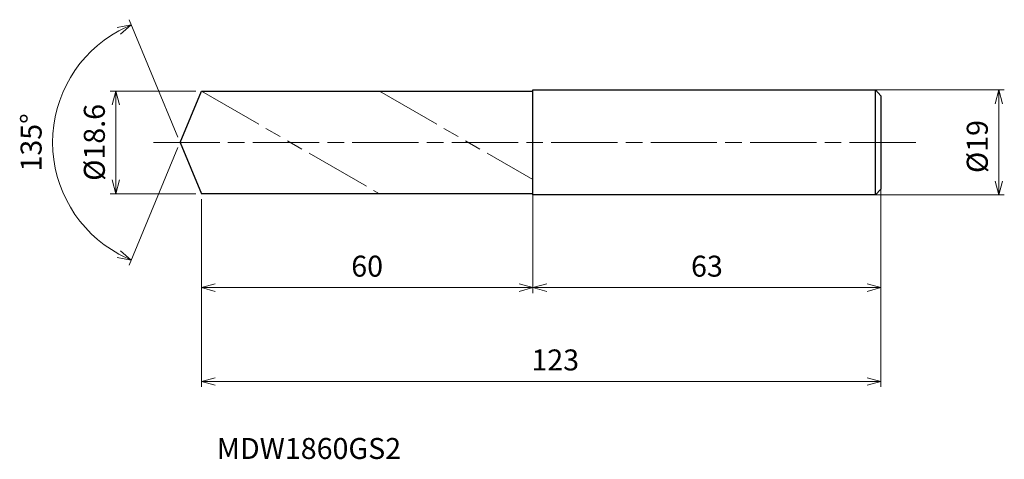
# Model space of a CAD drawing. Units: millimetres. Extents: x -29 to 149, y -57 to 22.
import ezdxf

# ---------------------------------------------------------------- set-up
doc = ezdxf.new("R2010")
doc.units = ezdxf.units.MM
doc.linetypes.add('AM_ISO08W050', pattern=[18, 12, -1.5, 3, -1.5])
doc.linetypes.add('AM_ISO09W050', pattern=[22.5, 12, -1.5, 3, -1.5, 3, -1.5])
for name, color, linetype, lineweight in [('AM_0', 7, 'Continuous', 30), ('AM_11', 3, 'AM_ISO09W050', 13), ('AM_5', 3, 'Continuous', 13), ('AM_7', 4, 'AM_ISO08W050', 13)]:
    doc.layers.add(name, color=color, linetype=linetype, lineweight=lineweight)
doc.styles.add('ACISOTS', font='isocp.shx', dxfattribs={"height": 3.8, "bigfont": 'extfont.shx'})
doc.styles.get("Standard").update_dxf_attribs({"font": 'ISOCP.SHX', "bigfont": 'EXTFONT.SHX'})
doc.dimstyles.new('AM_JIS$0', dxfattribs={"dimtxt": 3.8, "dimasz": 2.5, "dimexe": 1, "dimexo": 1, "dimgap": 1.5, "dimtad": 3, "dimdsep": 46, "dimtxsty": 'STANDARD', "dimblk": 'OPEN30', "dimcen": 0, "dimclrd": 256, "dimclre": 256, "dimclrt": 2, "dimaunit": 1, "dimadec": 0, "dimazin": 2, "dimtp": 0.1, "dimtm": 0.1, "dimtfac": 0.71, "dimtmove": 0, "dimatfit": 3, "dimldrblk": 'OPEN30', "dimfxl": 1, "dimlwd": -1, "dimlwe": -1, "dimarcsym": 0})
doc.dimstyles.new('AM_JIS$2', dxfattribs={"dimtxt": 3.8, "dimasz": 2.5, "dimexe": 1, "dimexo": 1, "dimgap": 1.5, "dimtad": 3, "dimdsep": 46, "dimtxsty": 'STANDARD', "dimblk": 'OPEN30', "dimcen": 0, "dimclrd": 256, "dimclre": 256, "dimclrt": 2, "dimaunit": 1, "dimadec": 0, "dimazin": 2, "dimtp": 0.1, "dimtm": 0.1, "dimtfac": 0.71, "dimtmove": 0, "dimatfit": 3, "dimldrblk": 'OPEN30', "dimfxl": 1, "dimlwd": -1, "dimlwe": -1, "dimarcsym": 0})

# ---------------------------------------------------------------- blocks, each defined once
blk = doc.blocks.new('_Open30')
at = {"color": 0, "linetype": 'ByBlock', "lineweight": -2}
for p, q in [((-1, 0.268), (0, 0)), ((0, 0), (-1, -0.268)), ((0, 0), (-1, 0))]:
    blk.add_line(p, q, dxfattribs=at)
blk = doc.blocks.new('*D4')
at = {"layer": 'AM_5'}
for p, q in [((124.17, 9.5), (149.17, 9.5)), ((148.17, -7), (148.17, 7)), ((125.73, -9.5), (149.17, -9.5))]:
    blk.add_line(p, q, dxfattribs=at)
at = {"layer": 'Defpoints', "color": 0}
for p in [(123.17, 9.5), (148.17, 9.5), (124.73, -9.5)]:
    blk.add_point(p, dxfattribs=at)
at = {"layer": 'AM_5', "xscale": 2.5, "yscale": 2.5, "zscale": 2.5}
for p, rotation in [((148.17, 9.5), 90), ((148.17, -9.5), 270)]:
    blk.add_blockref('_Open30', p, dxfattribs=dict(at, rotation=rotation))
at = {"layer": 'AM_5', "color": 2, "insert": (144.77, -0.75), "char_height": 3.8, "attachment_point": 5, "rotation": 90}
blk.add_mtext('%%c19', dxfattribs=at)
blk = doc.blocks.new('*D5')
at = {"layer": 'AM_5'}
for p, q in [((126.85, -5.34), (126.85, -27.32)), ((63.85, -6.65), (63.85, -27.32)), ((66.35, -26.32), (124.35, -26.32))]:
    blk.add_line(p, q, dxfattribs=at)
at = {"layer": 'Defpoints', "color": 0}
for p in [(126.85, -4.34), (63.85, -5.65), (126.85, -26.32)]:
    blk.add_point(p, dxfattribs=at)
at = {"layer": 'AM_5', "xscale": 2.5, "yscale": 2.5, "zscale": 2.5, "rotation": 180}
blk.add_blockref('_Open30', (63.85, -26.32), dxfattribs=at)
at = {"layer": 'AM_5', "xscale": 2.5, "yscale": 2.5, "zscale": 2.5}
blk.add_blockref('_Open30', (126.85, -26.32), dxfattribs=at)
at = {"layer": 'AM_5', "color": 2, "insert": (95.35, -22.92), "char_height": 3.8, "attachment_point": 5}
blk.add_mtext('63', dxfattribs=at)
blk = doc.blocks.new('*D6')
at = {"layer": 'AM_5'}
for p, q in [((-0.38, 0.92), (-9.21, 22.24)), ((-0.38, -0.92), (-9.21, -22.24))]:
    blk.add_line(p, q, dxfattribs=at)
blk.add_arc((0, 0), 23.07, 118.7111, 241.2889, dxfattribs=at)
at = {"layer": 'Defpoints', "color": 0}
for p in [(3.85, 9.3), (-21.32, 8.83), (0, 0), (0, 0), (3.85, -9.3)]:
    blk.add_point(p, dxfattribs=at)
at = {"layer": 'AM_5', "xscale": 2.5, "yscale": 2.5, "zscale": 2.5}
for p, rotation in [((-8.83, 21.32), 25.60557392920018), ((-8.83, -21.32), 334.3944260707999)]:
    blk.add_blockref('_Open30', p, dxfattribs=dict(at, rotation=rotation))
at = {"layer": 'AM_5', "color": 2, "insert": (-26.47, 0), "char_height": 3.8, "attachment_point": 5, "rotation": 90}
blk.add_mtext('135°', dxfattribs=at)
blk = doc.blocks.new('*D16')
at = {"layer": 'AM_5'}
for p, q in [((2.85, 9.3), (-12.63, 9.3)), ((-11.63, -6.8), (-11.63, 6.8)), ((2.85, -9.3), (-12.63, -9.3))]:
    blk.add_line(p, q, dxfattribs=at)
at = {"layer": 'Defpoints', "color": 0}
for p in [(-11.63, 9.3), (3.85, 9.3), (3.85, -9.3)]:
    blk.add_point(p, dxfattribs=at)
at = {"layer": 'AM_5', "xscale": 2.5, "yscale": 2.5, "zscale": 2.5}
for p, rotation in [((-11.63, 9.3), 90), ((-11.63, -9.3), 270)]:
    blk.add_blockref('_Open30', p, dxfattribs=dict(at, rotation=rotation))
at = {"layer": 'AM_5', "color": 2, "insert": (-15.03, 0), "char_height": 3.8, "attachment_point": 5, "rotation": 90}
blk.add_mtext('%%c18.6', dxfattribs=at)
blk = doc.blocks.new('*D17')
at = {"layer": 'AM_5'}
for p, q in [((126.85, -7.22), (126.85, -44.31)), ((3.85, -10.3), (3.85, -44.31)), ((6.35, -43.31), (124.35, -43.31))]:
    blk.add_line(p, q, dxfattribs=at)
at = {"layer": 'Defpoints', "color": 0}
for p in [(126.85, -6.22), (3.85, -9.3), (126.85, -43.31)]:
    blk.add_point(p, dxfattribs=at)
at = {"layer": 'AM_5', "xscale": 2.5, "yscale": 2.5, "zscale": 2.5, "rotation": 180}
blk.add_blockref('_Open30', (3.85, -43.31), dxfattribs=at)
at = {"layer": 'AM_5', "xscale": 2.5, "yscale": 2.5, "zscale": 2.5}
blk.add_blockref('_Open30', (126.85, -43.31), dxfattribs=at)
at = {"layer": 'AM_5', "color": 2, "insert": (67.9, -39.91), "char_height": 3.8, "attachment_point": 5}
blk.add_mtext('123', dxfattribs=at)
blk = doc.blocks.new('*D18')
at = {"layer": 'AM_5'}
for p, q in [((3.85, -10.3), (3.85, -27.32)), ((63.85, -10.3), (63.85, -27.32)), ((6.35, -26.32), (61.35, -26.32))]:
    blk.add_line(p, q, dxfattribs=at)
at = {"layer": 'Defpoints', "color": 0}
for p in [(3.85, -9.3), (63.85, -9.3), (63.85, -26.32)]:
    blk.add_point(p, dxfattribs=at)
at = {"layer": 'AM_5', "xscale": 2.5, "yscale": 2.5, "zscale": 2.5, "rotation": 180}
blk.add_blockref('_Open30', (3.85, -26.32), dxfattribs=at)
at = {"layer": 'AM_5', "xscale": 2.5, "yscale": 2.5, "zscale": 2.5}
blk.add_blockref('_Open30', (63.85, -26.32), dxfattribs=at)
at = {"layer": 'AM_5', "color": 2, "insert": (33.85, -22.92), "char_height": 3.8, "attachment_point": 5}
blk.add_mtext('60', dxfattribs=at)

msp = doc.modelspace()

# ---------------------------------------------------------------- linework, layer by layer
at = {"layer": 'AM_0'}
for p, q in [((0, 0), (3.852, 9.3)), ((3.852, 9.3), (63.852, 9.3)), ((63.852, 9.5), (125.852, 9.5)), ((63.852, -9.5), (63.852, 9.5)), ((125.852, 9.5), (126.852, 8.444)), ((125.852, -9.5), (125.852, 9.5)), ((126.852, 8.444), (126.852, -8.444)), ((0, 0), (3.852, -9.3)), ((125.852, -9.5), (126.852, -8.444)), ((63.852, -9.3), (3.852, -9.3)), ((125.852, -9.5), (63.852, -9.5))]:
    msp.add_line(p, q, dxfattribs=at)
at = {"layer": 'AM_11'}
for p, q in [((3.852, 9.3), (36.068, -9.3)), ((36.068, 9.3), (63.852, -6.741))]:
    msp.add_line(p, q, dxfattribs=at)
at = {"layer": 'AM_7'}
msp.add_line((-4.831, 0), (133.922, 0), dxfattribs=at)

# ---------------------------------------------------------------- texts
at = {"layer": 'AM_0', "style": 'ACISOTS'}
msp.add_text('MDW1860GS2', height=3.8, dxfattribs=at).set_placement((6.628, -57.36))

# ---------------------------------------------------------------- dimensions: what is measured, and where the dimension line sits
at = {"layer": 'AM_5'}
dim = msp.add_angular_dim_2l(base=(-21.317, 8.83), line1=((0, 0), (3.852, -9.3)), line2=((0, 0), (3.852, 9.3)), dimstyle='AM_JIS$2', override={"dimlfac": 1}, dxfattribs=at)
dim.commit()
dim.dimension.update_dxf_attribs({"geometry": '*D6', "text_midpoint": (-26.473, 0)})
for base, p1, p2, picture, middle in [((-11.631, 9.3), (3.852, -9.3), (3.852, 9.3), '*D16', (-11.631, 0)), ((148.172, 9.5), (124.726, -9.5), (123.17, 9.5), '*D4', (148.172, -0.75))]:
    dim = msp.add_linear_dim(base=base, p1=p1, p2=p2, angle=90, text='%%c<>', dimstyle='AM_JIS$0', override={"dimtxt": 3.8, "dimasz": 2.5}, dxfattribs=at)
    dim.commit()
    dim.dimension.update_dxf_attribs({"geometry": picture, "text_midpoint": middle, "dimtype": 160})
for base, p1, p2, picture, middle in [((126.852, -26.323), (63.852, -5.647), (126.852, -4.344), '*D5', (95.352, -22.923)), ((63.852, -26.323), (3.852, -9.3), (63.852, -9.3), '*D18', (33.852, -22.923))]:
    dim = msp.add_linear_dim(base=base, p1=p1, p2=p2, dimstyle='AM_JIS$0', override={"dimtxt": 3.8, "dimasz": 2.5}, dxfattribs=at)
    dim.commit()
    dim.dimension.update_dxf_attribs({"geometry": picture, "text_midpoint": middle})
dim = msp.add_linear_dim(base=(126.852, -43.314), p1=(3.852, -9.3), p2=(126.852, -6.216), dimstyle='AM_JIS$0', override={"dimtxt": 3.8, "dimasz": 2.5}, dxfattribs=at)
dim.commit()
dim.dimension.update_dxf_attribs({"geometry": '*D17', "text_midpoint": (67.903, -43.314), "dimtype": 160})

doc.saveas('drawing.dxf')
